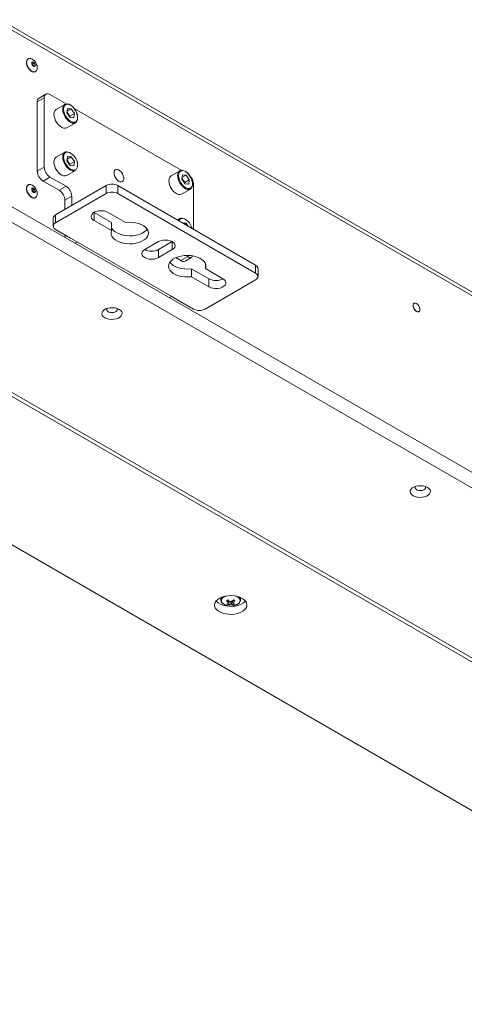
# Paper-space layout 'CHRT9-RES DOWN' of a CAD drawing. Units: millimetres. Extents: x 100 to 11610, y 255 to 9874.
# Drawn here: x 10295 to 10568, y 2598 to 3204 of the extents above; entities that cross this region are included whole.
import ezdxf

# ---------------------------------------------------------------- set-up
doc = ezdxf.new("R2010")
doc.units = ezdxf.units.MM

psp = doc.layouts.new('CHRT9-RES DOWN')

# ---------------------------------------------------------------- linework, layer by layer
at = {"color": 7, "linetype": 'Continuous', "lineweight": 18}
for p, q in [((11460.14, 2524.24), (10282.81, 3203.9)), ((11461.59, 2521.04), (10284.26, 3200.7)), ((10299.83, 3179.77), (10299.69, 3179.69)), ((10299.83, 3179.77), (10299.76, 3179.73)), ((10304.19, 3171.9), (10304.33, 3171.98)), ((10310.75, 3158.04), (10306.51, 3155.59)), ((10323.19, 3152.05), (10313.25, 3157.79)), ((10309.71, 3155.75), (10305.47, 3153.3)), ((10305.47, 3153.3), (10305.47, 3110.76)), ((10309.71, 3155.75), (10309.71, 3113.21)), ((10322.45, 3151.78), (10317.07, 3148.68)), ((10323.68, 3146.55), (10324, 3149.21)), ((10323.68, 3146.55), (10325.65, 3143.66)), ((10323.73, 3146.97), (10324.46, 3145.9)), ((10323.8, 3147.53), (10326.3, 3148.98)), ((10326.3, 3148.98), (10324, 3149.21)), ((10324.46, 3145.9), (10325.45, 3144.45)), ((10325.45, 3144.45), (10325.4, 3144.03)), ((10325.45, 3144.45), (10328.28, 3146.09)), ((10326.3, 3148.98), (10328.28, 3146.09)), ((10328.28, 3146.09), (10327.95, 3143.43)), ((10393.9, 3111.23), (10328.2, 3149.16)), ((10323.57, 3137.42), (10328.94, 3140.52)), ((10325.65, 3143.66), (10327.95, 3143.43)), ((10322.45, 3122.39), (10317.07, 3119.29)), ((10323.68, 3117.15), (10324, 3119.81)), ((10323.68, 3117.15), (10325.65, 3114.26)), ((10323.73, 3117.58), (10324.46, 3116.5)), ((10323.8, 3118.14), (10326.3, 3119.58)), ((10326.3, 3119.58), (10324, 3119.81)), ((10324.46, 3116.5), (10325.45, 3115.06)), ((10325.45, 3115.06), (10325.4, 3114.63)), ((10325.45, 3115.06), (10328.28, 3116.69)), ((10325.65, 3114.26), (10327.95, 3114.03)), ((10326.3, 3119.58), (10328.28, 3116.69)), ((10328.28, 3116.69), (10327.95, 3114.03)), ((10309.71, 3113.21), (10305.47, 3110.76)), ((10323.57, 3108.03), (10328.94, 3111.13)), ((10393.16, 3110.96), (10387.78, 3107.86)), ((10394.39, 3105.73), (10394.72, 3108.39)), ((10394.51, 3106.71), (10397.02, 3108.16)), ((10397.02, 3108.16), (10394.72, 3108.39)), ((10397.02, 3108.16), (10398.99, 3105.27)), ((10299.83, 3102.2), (10299.69, 3102.12)), ((10299.83, 3102.2), (10299.76, 3102.16)), ((10313.25, 3107.08), (10309.01, 3104.63)), ((10318.91, 3098.92), (10309.01, 3104.63)), ((10323.15, 3101.37), (10313.25, 3107.08)), ((10353.43, 3106.94), (10353.68, 3106.5)), ((10394.39, 3105.73), (10396.36, 3102.84)), ((10394.44, 3106.15), (10395.17, 3105.08)), ((10395.17, 3105.08), (10396.16, 3103.63)), ((10396.16, 3103.63), (10396.11, 3103.21)), ((10396.16, 3103.63), (10398.99, 3105.27)), ((10396.36, 3102.84), (10398.66, 3102.61)), ((10398.99, 3105.27), (10398.66, 3102.61)), ((10401.64, 3074.87), (10401.64, 3102.68)), ((10347.9, 3101.81), (10316.75, 3083.83)), ((10347.9, 3096.91), (10316.75, 3078.93)), ((10323.15, 3101.37), (10318.91, 3098.92)), ((10347.9, 3096.91), (10347.9, 3101.81)), ((10354.97, 3101.81), (10354.97, 3096.91)), ((10439.82, 3052.83), (10354.97, 3101.81)), ((10439.82, 3047.93), (10354.97, 3096.91)), ((10394.28, 3096.6), (10399.66, 3099.7)), ((11592.41, 2336.91), (10284.26, 3092.08)), ((10304.19, 3094.33), (10304.33, 3094.41)), ((10326.68, 3095.24), (10322.44, 3092.79)), ((10322.44, 3087.12), (10322.44, 3092.79)), ((10326.68, 3089.57), (10326.68, 3095.24)), ((10340.4, 3085.24), (10340.4, 3080.34)), ((10340.4, 3085.24), (10351.19, 3079.01)), ((10359.81, 3079.09), (10349.03, 3085.32)), ((11592.41, 2327.11), (10284.26, 3082.29)), ((10315.29, 3081.79), (10315.29, 3076.89)), ((10316.75, 3083.83), (10316.75, 3078.93)), ((10340.4, 3080.34), (10351.19, 3074.11)), ((10351.19, 3079.01), (10351.19, 3074.11)), ((10393.16, 3081.57), (10391.6, 3080.67)), ((10394.7, 3078.88), (10394.72, 3078.99)), ((10397.02, 3078.76), (10394.72, 3078.99)), ((10395.96, 3078.15), (10397.02, 3078.76)), ((10397.02, 3078.76), (10398.39, 3076.74)), ((10316.75, 3074.85), (10325.94, 3069.54)), ((10322.44, 3071.56), (10322.58, 3069.96)), ((10325.94, 3069.54), (10330.18, 3067.09)), ((10328.73, 3066.41), (10330.18, 3067.09)), ((10330.18, 3067.09), (10388.17, 3033.62)), ((10380.07, 3067.32), (10371.59, 3062.42)), ((10380.07, 3062.42), (10388.56, 3067.32)), ((10380.07, 3057.52), (10388.56, 3062.42)), ((10380.07, 3062.42), (10380.07, 3057.52)), ((10393.86, 3055.65), (10390.71, 3057.47)), ((10398.1, 3058.1), (10393.86, 3055.65)), ((10396.36, 3055.4), (10400.6, 3057.85)), ((10398.1, 3058.1), (10396.83, 3058.83)), ((10408.96, 3053.7), (10408.96, 3050.72)), ((10400.33, 3050.64), (10400.33, 3045.74)), ((10400.33, 3050.64), (10411.11, 3044.42)), ((10419.74, 3044.5), (10408.96, 3050.72)), ((10439.82, 3047.93), (10439.82, 3052.83)), ((10441.29, 3045.89), (10441.29, 3050.79)), ((10400.33, 3045.74), (10411.11, 3039.52)), ((10408.67, 3025.86), (10439.82, 3043.85)), ((10411.11, 3044.42), (10411.11, 3039.52)), ((10388.17, 3033.62), (10386.71, 3032.94)), ((10392.41, 3031.17), (10388.17, 3033.62)), ((10401.6, 3025.86), (10392.41, 3031.17)), ((10537.39, 3029.44), (10537.32, 3029.4)), ((10540.32, 3024.2), (10540.39, 3024.24)), ((10250.32, 2997.38), (11445.33, 2307.51)), ((10250.32, 2994.93), (11445.33, 2305.06)), ((10219.2, 2921.45), (11318.05, 2287.1)), ((10418.5, 2848.38), (10418.5, 2846.76)), ((10430.5, 2846.76), (10430.5, 2848.38)), ((10422.82, 2843.77), (10423.64, 2846.15)), ((10426.19, 2843.77), (10425.36, 2846.15)), ((10425.95, 2844.74), (10425.93, 2845.05)), ((10430.5, 2846.76), (10430.5, 2846.84))]:
    psp.add_line(p, q, dxfattribs=at)
at = {"color": 8, "linetype": 'Continuous', "lineweight": 18}
psp.add_line((10388.56, 3067.32), (10388.56, 3062.42), dxfattribs=at)
at = {"color": 7, "linetype": 'Continuous', "lineweight": 18, "flags": 128}
for points in [[(10298.75, 3177.63), (10298.88, 3176.52), (10299.26, 3175.35), (10299.85, 3174.22), (10300.61, 3173.22), (10301.48, 3172.42), (10302.39, 3171.9), (10303.26, 3171.69), (10304.02, 3171.81), (10304.19, 3171.9)], [(10302.03, 3177.13), (10302.12, 3177.57), (10302.36, 3177.84), (10302.71, 3177.91), (10303.14, 3177.77), (10303.56, 3177.42), (10303.92, 3176.94), (10304.16, 3176.39), (10304.25, 3175.85), (10304.16, 3175.41), (10303.92, 3175.13), (10303.56, 3175.06), (10303.14, 3175.21), (10302.71, 3175.55), (10302.36, 3176.04), (10302.12, 3176.59), (10302.03, 3177.13)], [(10322.45, 3151.78), (10323.01, 3152.01), (10323.94, 3152.07)], [(10323.94, 3152.07), (10324.97, 3151.82), (10326.03, 3151.25), (10327.08, 3150.41), (10328.05, 3149.35), (10328.9, 3148.11), (10329.57, 3146.76), (10330.04, 3145.39), (10330.27, 3144.05), (10330.25, 3142.83), (10329.99, 3141.78), (10329.5, 3140.98), (10328.94, 3140.52)], [(10317.07, 3148.68), (10316.85, 3148.53), (10316.25, 3147.86), (10315.87, 3146.93), (10315.73, 3145.79), (10315.83, 3144.5), (10316.18, 3143.13), (10316.75, 3141.76), (10317.52, 3140.46), (10318.44, 3139.3), (10319.45, 3138.34), (10320.52, 3137.64), (10321.57, 3137.22), (10322.56, 3137.12), (10323.42, 3137.34), (10323.57, 3137.42)], [(10321.78, 3149.9), (10321.76, 3149.8), (10321.67, 3148.66), (10321.82, 3147.38), (10322.22, 3146.04), (10322.83, 3144.72), (10323.63, 3143.49), (10324.57, 3142.42), (10325.58, 3141.59), (10326.62, 3141.02), (10327.08, 3140.87)], [(10321.78, 3120.5), (10321.76, 3120.41), (10321.67, 3119.27), (10321.82, 3117.99), (10322.22, 3116.65), (10322.83, 3115.33), (10323.63, 3114.1), (10324.57, 3113.03), (10325.58, 3112.19), (10326.62, 3111.62), (10327.08, 3111.47)], [(10322.45, 3122.39), (10323.01, 3122.62), (10323.94, 3122.68)], [(10317.07, 3119.29), (10316.85, 3119.14), (10316.25, 3118.46), (10315.87, 3117.53), (10315.73, 3116.39), (10315.83, 3115.1), (10316.18, 3113.74), (10316.75, 3112.37), (10317.52, 3111.07), (10318.44, 3109.9), (10319.45, 3108.95), (10320.52, 3108.24), (10321.57, 3107.83), (10322.56, 3107.73), (10323.42, 3107.95), (10323.57, 3108.03)], [(10352.67, 3109.68), (10352.8, 3108.58), (10353.19, 3107.42), (10353.8, 3106.31), (10354.58, 3105.35), (10355.45, 3104.61), (10356.34, 3104.17), (10357.18, 3104.07), (10357.88, 3104.31), (10358.38, 3104.88), (10358.65, 3105.71), (10358.65, 3106.75), (10358.38, 3107.89), (10357.88, 3109.03), (10357.18, 3110.08), (10356.34, 3110.94), (10355.45, 3111.53), (10354.58, 3111.81), (10353.8, 3111.74), (10353.19, 3111.33), (10352.8, 3110.62), (10352.67, 3109.68)], [(10392.49, 3109.08), (10392.47, 3108.98), (10392.38, 3107.84), (10392.53, 3106.56), (10392.93, 3105.22), (10393.54, 3103.9), (10394.34, 3102.67), (10395.28, 3101.6), (10396.29, 3100.76), (10397.33, 3100.2), (10397.79, 3100.05)], [(10393.16, 3110.96), (10393.72, 3111.19), (10394.65, 3111.25)], [(10394.65, 3111.25), (10395.68, 3110.99), (10396.74, 3110.43), (10397.79, 3109.59), (10398.76, 3108.53), (10399.61, 3107.29), (10400.28, 3105.94), (10400.75, 3104.56), (10400.98, 3103.23), (10400.96, 3102.01), (10400.7, 3100.96), (10400.21, 3100.16), (10399.66, 3099.7)], [(10353.68, 3106.5), (10353.64, 3106.58), (10353.43, 3106.94)], [(10387.78, 3107.86), (10387.56, 3107.71), (10386.96, 3107.04), (10386.58, 3106.11), (10386.44, 3104.97), (10386.54, 3103.68), (10386.89, 3102.31), (10387.47, 3100.94), (10388.23, 3099.64), (10389.15, 3098.48), (10390.16, 3097.52), (10391.23, 3096.82), (10392.28, 3096.4), (10393.27, 3096.3), (10394.13, 3096.52), (10394.28, 3096.6)], [(10298.75, 3100.06), (10298.88, 3098.95), (10299.26, 3097.78), (10299.85, 3096.65), (10300.61, 3095.64), (10301.48, 3094.85), (10302.39, 3094.32), (10303.26, 3094.12), (10304.02, 3094.24), (10304.19, 3094.33)], [(10302.03, 3099.56), (10302.12, 3100), (10302.36, 3100.27), (10302.71, 3100.34), (10303.14, 3100.2), (10303.56, 3099.85), (10303.92, 3099.37), (10304.16, 3098.82), (10304.25, 3098.28), (10304.16, 3097.84), (10303.92, 3097.56), (10303.56, 3097.49), (10303.14, 3097.64), (10302.71, 3097.98), (10302.36, 3098.46), (10302.12, 3099.02), (10302.03, 3099.56)], [(10349.03, 3085.32), (10347.87, 3085.84), (10346.53, 3086.19), (10345.08, 3086.34), (10343.62, 3086.29), (10342.21, 3086.04), (10340.95, 3085.6), (10339.91, 3085), (10339.15, 3084.28), (10338.72, 3083.46), (10338.63, 3082.62), (10338.89, 3081.78), (10339.5, 3081.01), (10340.4, 3080.34)], [(10351.19, 3074.11), (10350.91, 3072.94), (10350.99, 3071.76), (10351.43, 3070.61), (10352.23, 3069.52), (10353.34, 3068.53), (10354.74, 3067.67), (10356.38, 3066.97), (10358.21, 3066.44), (10360.17, 3066.11), (10362.21, 3065.99), (10364.25, 3066.07), (10366.23, 3066.37), (10368.09, 3066.86), (10369.77, 3067.53), (10371.22, 3068.37), (10372.38, 3069.34), (10373.23, 3070.41), (10373.74, 3071.55), (10373.89, 3072.73), (10373.68, 3073.91), (10373.11, 3075.04), (10372.2, 3076.1), (10370.97, 3077.04), (10369.48, 3077.85), (10367.77, 3078.49), (10365.88, 3078.95), (10363.88, 3079.21), (10361.84, 3079.26), (10359.81, 3079.09)], [(10393.16, 3081.57), (10393.72, 3081.8), (10394.65, 3081.86)], [(10351.19, 3076.03), (10351.43, 3075.51), (10352.23, 3074.42), (10353.34, 3073.43), (10354.74, 3072.57), (10356.38, 3071.87), (10358.21, 3071.34), (10360.17, 3071.01), (10362.21, 3070.89), (10364.25, 3070.97), (10366.23, 3071.27), (10368.09, 3071.76), (10369.77, 3072.43), (10371.22, 3073.27), (10372.38, 3074.24), (10373.08, 3075.07)], [(10388.56, 3062.42), (10389.51, 3063.14), (10390.11, 3063.97), (10390.31, 3064.87), (10390.11, 3065.77), (10389.51, 3066.6), (10388.56, 3067.32), (10387.31, 3067.87), (10385.87, 3068.21), (10384.31, 3068.33), (10382.76, 3068.21), (10381.31, 3067.87), (10380.07, 3067.32)], [(10371.59, 3062.42), (10370.63, 3061.7), (10370.03, 3060.87), (10369.83, 3059.97), (10370.03, 3059.07), (10370.63, 3058.24), (10371.59, 3057.52), (10372.83, 3056.97), (10374.28, 3056.62), (10375.83, 3056.51), (10377.38, 3056.62), (10378.83, 3056.97), (10380.07, 3057.52)], [(10408.96, 3050.72), (10409.24, 3051.89), (10409.15, 3053.07), (10408.71, 3054.23), (10407.92, 3055.32), (10406.8, 3056.31), (10405.4, 3057.17), (10403.76, 3057.87), (10401.93, 3058.4), (10399.97, 3058.73), (10397.93, 3058.85), (10395.89, 3058.77), (10393.91, 3058.47), (10392.05, 3057.98), (10390.37, 3057.31), (10388.93, 3056.47), (10387.76, 3055.5), (10386.91, 3054.43), (10386.4, 3053.29), (10386.25, 3052.11), (10386.47, 3050.93), (10387.04, 3049.8), (10387.95, 3048.74), (10389.17, 3047.79), (10390.66, 3046.99), (10392.38, 3046.34), (10394.26, 3045.89), (10396.26, 3045.63), (10398.3, 3045.58), (10400.33, 3045.74)], [(10387.06, 3054.66), (10387.95, 3053.64), (10389.17, 3052.69), (10390.66, 3051.89), (10392.38, 3051.24), (10394.26, 3050.79), (10396.26, 3050.53), (10398.3, 3050.48), (10400.33, 3050.64)], [(10411.11, 3039.52), (10412.27, 3039), (10413.61, 3038.65), (10415.06, 3038.49), (10416.53, 3038.55), (10417.93, 3038.8), (10419.19, 3039.24), (10420.23, 3039.84), (10420.99, 3040.56), (10421.43, 3041.37), (10421.52, 3042.22), (10421.25, 3043.06), (10420.65, 3043.83), (10419.74, 3044.5)], [(10540.32, 3024.2), (10540.18, 3024.13), (10539.54, 3024.08), (10538.82, 3024.35), (10538.09, 3024.91), (10537.45, 3025.71), (10536.98, 3026.63), (10536.73, 3027.58), (10536.73, 3028.43), (10536.98, 3029.08), (10537.32, 3029.4)], [(10538.89, 3024.39), (10538.16, 3024.96), (10537.52, 3025.75), (10537.05, 3026.67), (10536.8, 3027.62), (10536.8, 3028.47), (10537.05, 3029.12), (10537.52, 3029.5), (10538.16, 3029.56), (10538.89, 3029.29), (10539.61, 3028.72), (10540.25, 3027.93), (10540.72, 3027), (10540.98, 3026.06), (10540.98, 3025.21), (10540.72, 3024.55), (10540.25, 3024.17), (10539.61, 3024.12), (10538.89, 3024.39)], [(10355.85, 3025.65), (10354.67, 3026.18), (10353.29, 3026.54), (10351.81, 3026.7), (10350.31, 3026.64), (10348.87, 3026.39), (10347.58, 3025.94), (10346.51, 3025.32), (10345.73, 3024.58), (10345.29, 3023.75), (10345.19, 3022.88), (10345.47, 3022.02), (10346.08, 3021.23), (10347.01, 3020.54), (10348.2, 3020.01), (10349.57, 3019.65), (10351.06, 3019.49), (10352.56, 3019.55), (10354, 3019.81), (10355.29, 3020.26), (10356.35, 3020.87), (10357.13, 3021.62), (10357.58, 3022.45), (10357.67, 3023.31), (10357.4, 3024.17), (10356.78, 3024.96), (10355.85, 3025.65)], [(10348.43, 3026.26), (10348.41, 3026.23), (10348.19, 3025.62), (10348.32, 3025.01), (10348.79, 3024.46), (10349.55, 3024.02), (10350.51, 3023.75), (10351.57, 3023.67), (10352.61, 3023.8), (10353.53, 3024.11), (10354.23, 3024.59), (10354.61, 3025.16), (10354.66, 3025.78), (10354.44, 3026.26)], [(10545.59, 2916.11), (10544.41, 2916.65), (10543.03, 2917.01), (10541.55, 2917.16), (10540.05, 2917.11), (10538.61, 2916.85), (10537.32, 2916.4), (10536.25, 2915.79), (10535.47, 2915.04), (10535.03, 2914.21), (10534.94, 2913.34), (10535.21, 2912.49), (10535.83, 2911.69), (10536.75, 2911.01), (10537.94, 2910.47), (10539.31, 2910.12), (10540.8, 2909.96), (10542.3, 2910.01), (10543.74, 2910.27), (10545.03, 2910.72), (10546.09, 2911.34), (10546.87, 2912.08), (10547.32, 2912.91), (10547.41, 2913.78), (10547.14, 2914.63), (10546.52, 2915.43), (10545.59, 2916.11)], [(10538.17, 2916.72), (10538.15, 2916.69), (10537.93, 2916.09), (10538.06, 2915.48), (10538.53, 2914.92), (10539.29, 2914.48), (10540.25, 2914.21), (10541.31, 2914.14), (10542.36, 2914.26), (10543.27, 2914.58), (10543.97, 2915.05), (10544.35, 2915.63), (10544.4, 2916.24), (10544.18, 2916.72)], [(10431.57, 2847.84), (10430.11, 2848.54), (10428.44, 2849.06), (10426.63, 2849.4), (10424.74, 2849.53), (10422.84, 2849.45), (10421.01, 2849.17), (10419.3, 2848.69), (10417.77, 2848.03), (10416.5, 2847.22), (10415.51, 2846.28), (10414.84, 2845.25), (10414.53, 2844.17), (10414.57, 2843.07), (10414.98, 2842), (10415.72, 2840.99), (10416.79, 2840.08), (10418.13, 2839.31), (10419.71, 2838.69), (10421.46, 2838.26), (10423.31, 2838.03), (10425.21, 2838), (10427.09, 2838.18), (10428.87, 2838.57), (10430.49, 2839.14), (10431.9, 2839.87), (10433.04, 2840.75), (10433.87, 2841.74), (10434.36, 2842.8), (10434.5, 2843.9), (10434.27, 2844.98), (10433.69, 2846.03), (10432.78, 2846.99), (10431.57, 2847.84)], [(10415.45, 2846.21), (10415.72, 2845.89), (10416.79, 2844.98), (10418.13, 2844.21), (10419.71, 2843.59), (10421.46, 2843.16), (10423.31, 2842.93), (10425.21, 2842.9), (10427.09, 2843.08), (10428.87, 2843.46), (10430.49, 2844.04), (10431.9, 2844.77), (10433.04, 2845.65), (10433.56, 2846.21)], [(10419.09, 2845.24), (10419.36, 2844.89), (10420.17, 2844.19), (10421.26, 2843.64), (10422.55, 2843.26), (10423.96, 2843.08), (10425.4, 2843.11), (10426.79, 2843.34), (10428.04, 2843.77), (10429.06, 2844.36), (10429.8, 2845.08), (10429.98, 2845.35)]]:
    psp.add_lwpolyline(points, dxfattribs=at)
at = {"color": 8, "linetype": 'Continuous', "lineweight": 18, "flags": 128}
for points in [[(10298.9, 3177.71), (10299.02, 3176.6), (10299.4, 3175.43), (10299.99, 3174.3), (10300.76, 3173.3), (10301.62, 3172.5), (10302.53, 3171.98), (10303.4, 3171.77), (10304.16, 3171.9), (10304.34, 3171.99)], [(10303.49, 3175.88), (10303.44, 3176.22), (10303.29, 3176.57), (10303.06, 3176.88), (10302.79, 3177.1), (10302.52, 3177.2), (10302.29, 3177.15), (10302.29, 3177.15)], [(10303.29, 3175.42), (10303.44, 3175.6), (10303.49, 3175.88)], [(10328.94, 3140.52), (10328.8, 3140.45), (10327.93, 3140.23), (10326.94, 3140.33), (10325.89, 3140.74), (10324.83, 3141.44), (10323.81, 3142.4), (10322.89, 3143.56), (10322.13, 3144.86), (10321.56, 3146.24), (10321.21, 3147.6), (10321.1, 3148.89), (10321.24, 3150.03), (10321.62, 3150.96), (10322.22, 3151.63), (10322.45, 3151.78)], [(10327.08, 3140.87), (10327.62, 3140.76), (10328.53, 3140.83), (10329.29, 3141.21), (10329.85, 3141.9), (10330.19, 3142.83), (10330.29, 3143.97), (10330.13, 3145.25), (10329.74, 3146.59), (10329.12, 3147.91), (10328.32, 3149.14), (10327.39, 3150.21), (10326.37, 3151.05), (10325.33, 3151.61), (10324.33, 3151.87), (10324.33, 3151.87)], [(10328.94, 3111.13), (10328.8, 3111.05), (10327.93, 3110.83), (10326.94, 3110.93), (10325.89, 3111.34), (10324.83, 3112.05), (10323.81, 3113.01), (10322.89, 3114.17), (10322.13, 3115.47), (10321.56, 3116.84), (10321.21, 3118.21), (10321.1, 3119.49), (10321.24, 3120.63), (10321.62, 3121.57), (10322.22, 3122.24), (10322.45, 3122.39)], [(10327.08, 3111.47), (10327.62, 3111.37), (10328.53, 3111.43), (10329.29, 3111.82), (10329.85, 3112.5), (10330.19, 3113.44), (10330.29, 3114.58), (10330.13, 3115.86), (10329.74, 3117.2), (10329.12, 3118.52), (10328.32, 3119.75), (10327.39, 3120.81), (10326.37, 3121.65), (10325.33, 3122.22), (10324.33, 3122.48), (10324.33, 3122.48)], [(10399.66, 3099.7), (10399.51, 3099.63), (10398.64, 3099.41), (10397.66, 3099.5), (10396.6, 3099.92), (10395.54, 3100.62), (10394.52, 3101.58), (10393.6, 3102.74), (10392.84, 3104.04), (10392.27, 3105.41), (10391.92, 3106.78), (10391.81, 3108.07), (10391.95, 3109.21), (10392.33, 3110.14), (10392.93, 3110.81), (10393.16, 3110.96)], [(10397.79, 3100.05), (10398.34, 3099.94), (10399.24, 3100.01), (10400, 3100.39), (10400.56, 3101.07), (10400.9, 3102.01), (10401, 3103.15), (10400.84, 3104.43), (10400.45, 3105.77), (10399.83, 3107.09), (10399.03, 3108.32), (10398.1, 3109.39), (10397.08, 3110.23), (10396.04, 3110.79), (10395.04, 3111.05), (10395.04, 3111.05)], [(10298.9, 3100.14), (10299.02, 3099.03), (10299.4, 3097.86), (10299.99, 3096.73), (10300.76, 3095.73), (10301.62, 3094.93), (10302.53, 3094.41), (10303.4, 3094.2), (10304.16, 3094.32), (10304.34, 3094.42)], [(10303.49, 3098.31), (10303.44, 3098.65), (10303.29, 3099), (10303.06, 3099.31), (10302.79, 3099.53), (10302.52, 3099.63), (10302.29, 3099.58), (10302.29, 3099.58)], [(10303.29, 3097.85), (10303.44, 3098.02), (10303.49, 3098.31)], [(10400.77, 3075.37), (10400.45, 3076.37), (10399.83, 3077.7), (10399.03, 3078.93), (10398.1, 3079.99), (10397.08, 3080.83), (10396.04, 3081.4), (10395.04, 3081.66)], [(10420.42, 2848.75), (10419.53, 2848.09), (10418.96, 2847.33), (10418.73, 2846.5), (10418.87, 2845.67), (10419.09, 2845.24)], [(10421.62, 2849.29), (10421.56, 2849.27), (10420.42, 2848.75)], [(10429.98, 2845.35), (10430.2, 2845.88), (10430.25, 2846.71), (10429.93, 2847.53), (10429.27, 2848.27), (10428.32, 2848.9), (10427.38, 2849.29)]]:
    psp.add_lwpolyline(points, dxfattribs=at)
at = {"color": 7, "linetype": 'Continuous', "lineweight": 18}
for centre, radius, start, end in [((10300.97, 3177.87), 2.22, 125.11209, 186.20009), ((10311.87, 3156.1), 2.18, 50.79671, 189.21404), ((10307.85, 3153.6), 2.4, 124.05635, 187.25583), ((10320.62, 3143.31), 4.64, 33.94758, 48.23237), ((10320.3, 3143.04), 5.05, 15.06116, 34.53491), ((10320.62, 3113.92), 4.64, 33.94758, 48.23237), ((10320.3, 3113.64), 5.05, 15.06116, 34.53491), ((10313.15, 3111.11), 7.68, 182.60548, 237.39452), ((10317.39, 3113.56), 7.68, 182.60548, 237.39452), ((10300.97, 3100.3), 2.22, 125.11209, 186.20009), ((10351.43, 3094.99), 7.69, 62.60967, 117.39033), ((10391.33, 3102.49), 4.64, 33.94758, 48.23237), ((10391.01, 3102.22), 5.05, 15.06116, 34.53491), ((10393.78, 3102.26), 7.87, 3.03861, 47.16868), ((10314.77, 3092.45), 7.68, 2.60548, 57.39452), ((10319.01, 3094.89), 7.68, 2.60548, 57.39452), ((10351.43, 3090.09), 7.69, 62.60967, 117.39033), ((10317.79, 3081.54), 2.51, 114.37466, 174.3052), ((10317.52, 3076.89), 2.18, 110.78342, 249.21658), ((10375.83, 3070.48), 9.1, 242.22851, 297.77687), ((10395.32, 3057.69), 2.51, 234.38242, 294.30712), ((10399.49, 3059.77), 2.17, 230.3748, 325.33418), ((10438.78, 3050.54), 2.51, 5.6948, 65.62534), ((10439.05, 3045.89), 2.18, 290.78342, 69.21658), ((10415.42, 3052.57), 9.22, 242.14627, 298.38641), ((10405.14, 3032.69), 7.69, 242.60967, 297.39033), ((10411.95, 2864.54), 20.74, 298.39574, 301.59888), ((10430.54, 2855.4), 12.61, 226.23629, 233.60816), ((10420.5, 2850.73), 6.51, 281.65754, 293.1194), ((10425.78, 2850.06), 6.96, 235.22288, 244.7825), ((10431.54, 2855.98), 12.61, 226.23629, 233.60816), ((10421.5, 2850.15), 6.51, 281.65754, 293.1194), ((10423.52, 2845), 0.53, 151.09835, 208.90165), ((10424.5, 2843.29), 2.58, 80.08927, 99.91073), ((10424.5, 2846.7), 2.58, 260.08927, 279.91073), ((10417.46, 2855.98), 12.61, 306.39184, 313.76371), ((10427.5, 2850.15), 6.51, 246.8806, 258.34246), ((10418.47, 2855.4), 12.61, 306.39184, 313.76371), ((10425.49, 2845), 0.53, 331.09835, 28.90165), ((10428.51, 2850.73), 6.51, 246.8806, 258.34246), ((10437.05, 2864.54), 20.74, 238.40112, 241.60426), ((10423.22, 2850.06), 6.96, 295.2175, 304.77712)]:
    psp.add_arc(centre, radius, start, end, dxfattribs=at)
at = {"color": 8, "linetype": 'Continuous', "lineweight": 18}
for centre, radius, start, end in [((10301.14, 3177.95), 2.25, 127.61157, 185.96122), ((10324.08, 3149.57), 2.32, 83.72418, 171.80637), ((10324.08, 3120.17), 2.32, 83.72418, 171.80637), ((10394.79, 3108.75), 2.32, 83.72418, 171.80637), ((10301.14, 3100.38), 2.25, 127.61157, 185.96122), ((10394.43, 3079.45), 2.48, 121.08129, 158.40131), ((10394.77, 3079.42), 2.26, 83.01588, 162.86482), ((10421.15, 2846.62), 2.64, 123.92595, 178.39088), ((10427.75, 2846.55), 2.76, 6.04497, 55.12756)]:
    psp.add_arc(centre, radius, start, end, dxfattribs=at)
at = {"color": 7, "linetype": 'Continuous', "lineweight": 18}
for points, knots in [([(10304.6, 3177.33), (10304.37, 3177.68), (10304.04, 3178.19), (10303.45, 3178.82), (10302.9, 3179.29), (10302.19, 3179.73), (10301.43, 3180.01), (10300.66, 3180.06), (10300.08, 3179.96), (10299.83, 3179.75), (10299.76, 3179.69)], [0, 0, 0, 0, 0.1835506, 0.2598206, 0.3856812, 0.5166161, 0.6559675, 0.8003783, 0.9495994, 1, 1, 1, 1]), ([(10303.29, 3175.42), (10303.29, 3175.42), (10303.28, 3175.42), (10303.27, 3175.41), (10303.09, 3175.45), (10302.87, 3175.6), (10302.64, 3175.84), (10302.43, 3176.15), (10302.28, 3176.51), (10302.22, 3176.82), (10302.23, 3177.05), (10302.28, 3177.15), (10302.29, 3177.15), (10302.29, 3177.15)], [0, 0, 0, 0, 0.0196641, 0.1399036, 0.2294864, 0.3210925, 0.4163031, 0.5176924, 0.6219449, 0.7242693, 0.8107178, 0.9015462, 1, 1, 1, 1]), ([(10304.34, 3172.02), (10304.5, 3172.12), (10304.9, 3172.38), (10305.28, 3173.08), (10305.47, 3173.96), (10305.45, 3174.84), (10305.3, 3175.64), (10305.05, 3176.46), (10304.76, 3177.01), (10304.6, 3177.33)], [0, 0, 0, 0, 0.123387, 0.295339, 0.453038, 0.609371, 0.725832, 0.836821, 1, 1, 1, 1]), ([(10304.6, 3099.76), (10304.37, 3100.11), (10304.04, 3100.62), (10303.45, 3101.25), (10302.9, 3101.72), (10302.19, 3102.15), (10301.43, 3102.44), (10300.66, 3102.49), (10300.08, 3102.38), (10299.83, 3102.17), (10299.76, 3102.12)], [0, 0, 0, 0, 0.183551, 0.259821, 0.385681, 0.516616, 0.655968, 0.800378, 0.949599, 1, 1, 1, 1]), ([(10303.29, 3097.85), (10303.29, 3097.85), (10303.28, 3097.84), (10303.27, 3097.84), (10303.09, 3097.88), (10302.87, 3098.03), (10302.64, 3098.27), (10302.43, 3098.58), (10302.28, 3098.94), (10302.22, 3099.25), (10302.23, 3099.48), (10302.28, 3099.58), (10302.29, 3099.58), (10302.29, 3099.58)], [0, 0, 0, 0, 0.0196641, 0.1399036, 0.2294864, 0.3210925, 0.4163031, 0.5176924, 0.6219449, 0.7242693, 0.8107178, 0.9015462, 1, 1, 1, 1]), ([(10304.34, 3094.44), (10304.5, 3094.55), (10304.9, 3094.81), (10305.28, 3095.51), (10305.47, 3096.39), (10305.45, 3097.27), (10305.3, 3098.07), (10305.05, 3098.89), (10304.76, 3099.43), (10304.6, 3099.76)], [0, 0, 0, 0, 0.123387, 0.295339, 0.453038, 0.609371, 0.725832, 0.836821, 1, 1, 1, 1]), ([(10418.51, 2846.68), (10418.51, 2846.66), (10418.47, 2846.36), (10418.61, 2845.9), (10418.87, 2845.52), (10418.95, 2845.4)], [0, 0, 0, 0, 0.038745, 0.67948, 1, 1, 1, 1]), ([(10423.05, 2845.25), (10423.06, 2845.35), (10423.09, 2845.8), (10423.13, 2846.24), (10423.15, 2846.59)], [0, 0, 0, 0, 0.220213, 1, 1, 1, 1]), ([(10423.09, 2845.26), (10423.08, 2845.19), (10423.07, 2845.02), (10423.06, 2844.85), (10423.05, 2844.74)], [0, 0, 0, 0, 0.380052, 1, 1, 1, 1]), ([(10424.06, 2844.16), (10424.06, 2844.27), (10424.1, 2844.83), (10424.14, 2845.39), (10424.17, 2845.84)], [0, 0, 0, 0, 0.190185, 1, 1, 1, 1]), ([(10424.83, 2845.85), (10424.86, 2845.39), (10424.9, 2844.83), (10424.94, 2844.27), (10424.95, 2844.16)], [0, 0, 0, 0, 0.810742, 1, 1, 1, 1]), ([(10425.85, 2846.59), (10425.88, 2846.24), (10425.91, 2845.8), (10425.94, 2845.35), (10425.95, 2845.25)], [0, 0, 0, 0, 0.779787, 1, 1, 1, 1]), ([(10430.22, 2845.67), (10430.32, 2845.87), (10430.5, 2846.26), (10430.47, 2846.67), (10430.46, 2846.85)], [0, 0, 0, 0, 0.542656, 1, 1, 1, 1])]:
    psp.add_open_spline(points, degree=3, knots=knots, dxfattribs=at)

doc.saveas('drawing.dxf')
